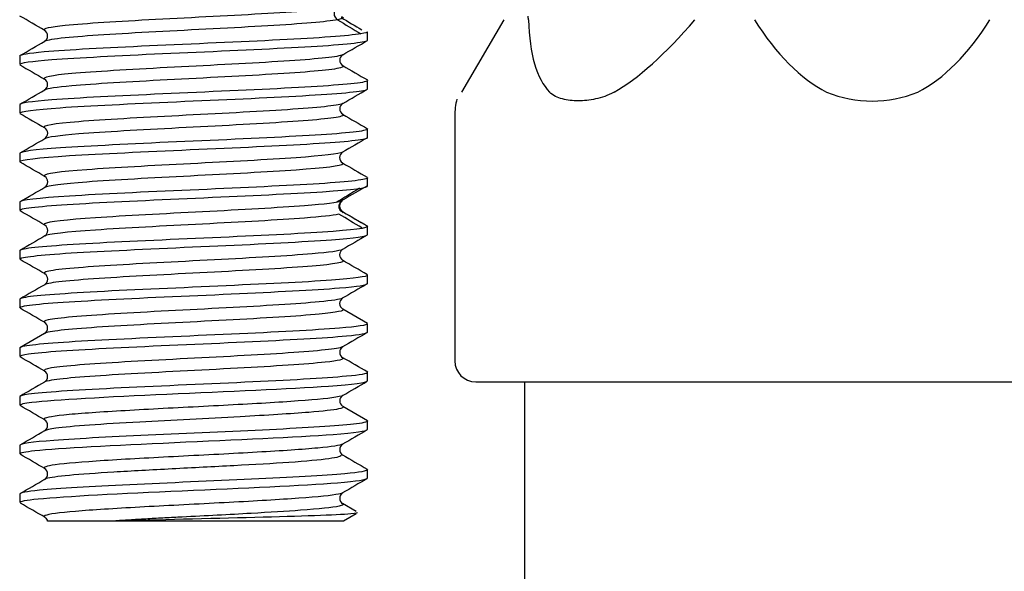
# Model space of a CAD drawing. Extents: x 45 to 369, y 45 to 275.
# Drawn here: x 276 to 281, y 155 to 158 of the extents above; entities that cross this region are included whole.
import ezdxf

# ---------------------------------------------------------------- set-up
doc = ezdxf.new("R2010")
doc.units = 0
for name, color, linetype in [('_TRANSLATION', 7, 'CONTINUOUS'), ('SFSPKC0021', 7, 'CONTINUOUS'), ('SFSPKC0142_CON_C', 7, 'CONTINUOUS'), ('SVGBSC0014', 7, 'CONTINUOUS')]:
    doc.layers.add(name, color=color, linetype=linetype)

# ---------------------------------------------------------------- blocks, each defined once
blk = doc.blocks.new('SE')
at = {"layer": 'SFSPKC0021', "color": 7, "linetype": 'CONTINUOUS'}
for p, q in [((278.548, 157.9881), (278.3456, 157.6407)), ((278.3135, 157.5267), (278.3135, 156.3521)), ((278.4135, 156.2521), (281.3135, 156.2521))]:
    blk.add_line(p, q, dxfattribs=at)
for centre, radius, start, end in [((278.525, 157.9835), 0.1413, 1.8851, 8.5471), ((280.3135, 158.1804), 0.5822, 247.9699, 292.0011), ((278.6468, 157.5267), 0.3333, 166.0754, 180), ((278.4135, 156.3521), 0.1, 180, 270)]:
    blk.add_arc(centre, radius, start, end, dxfattribs=at)
for centre, major_axis, ratio, start_param, end_param in [((279.7695, 159.6989), (-0.9463, -2.0978), 0.271093, 5.777317, 6.175751), ((279.7695, 159.6989), (-0.9463, -2.0978), 0.271093, 0.350804, 0.749238), ((280.3135, 159.6989), (0, -2.1134), 0.454599, 5.655632, 6.053922), ((280.3135, 159.6989), (0, -2.1134), 0.454599, 0.229033, 0.627553)]:
    blk.add_ellipse(centre, major_axis=major_axis, ratio=ratio, start_param=start_param, end_param=end_param, dxfattribs=at)
blk.add_open_spline([(279.0763, 157.6407), (279.046, 157.6238), (279.0168, 157.6147), (278.9592, 157.602), (278.9313, 157.5992), (278.8785, 157.5991), (278.8531, 157.6019), (278.8058, 157.6147), (278.784, 157.6238), (278.7677, 157.6407)], degree=3, knots=[0, 0, 0, 0, 0.25, 0.25, 0.5, 0.5, 0.75, 0.75, 1, 1, 1, 1], dxfattribs=at)
at = {"layer": 'SFSPKC0142_CON_C', "color": 7, "linetype": 'CONTINUOUS'}
blk.add_line((278.6468, 156.2521), (278.6468, 144.5855), dxfattribs=at)
at = {"layer": 'SVGBSC0014', "color": 7, "linetype": 'CONTINUOUS'}
for p, q in [((277.8956, 157.8904), (277.8956, 157.9305)), ((276.229, 157.8137), (276.229, 157.7738)), ((277.8956, 157.6572), (277.8956, 157.6971)), ((276.229, 157.5805), (276.229, 157.5406)), ((277.8956, 157.4239), (277.8956, 157.4639)), ((276.229, 157.3471), (276.229, 157.3073)), ((277.8956, 157.1907), (277.8956, 157.2304)), ((276.229, 157.1136), (276.229, 157.074)), ((277.8956, 156.9573), (277.8956, 156.997)), ((276.229, 156.8803), (276.229, 156.8405)), ((277.8956, 156.7238), (277.8956, 156.7636)), ((276.229, 156.647), (276.229, 156.607)), ((277.8956, 156.5319), (277.7767, 156.6009)), ((277.8956, 156.4904), (277.8956, 156.5304)), ((276.3476, 156.4841), (276.2286, 156.4152)), ((276.229, 156.4138), (276.229, 156.3738)), ((277.8956, 156.2569), (277.8956, 156.2972)), ((276.229, 156.1805), (276.229, 156.1402)), ((277.8958, 156.065), (277.7775, 156.1335)), ((277.8956, 156.0236), (277.8956, 156.064)), ((276.229, 155.9474), (276.229, 155.9069)), ((277.8956, 155.7902), (277.8956, 155.8307)), ((276.229, 155.7141), (276.229, 155.6736)), ((277.8405, 155.6308), (277.7756, 155.6684)), ((277.7801, 155.5855), (277.8406, 155.6204)), ((276.689, 155.5855), (277.7801, 155.5855))]:
    blk.add_line(p, q, dxfattribs=at)
for centre, radius, start, end in [((111.3518, -126.6082), 328.9219, 59.892148, 59.916131), ((277.7684, 158.0168), 0.0335, 119.8474, 240.1526), ((281.4252, 163.9805), 7.0291, 238.49228, 239.55788), ((330.8777, 247.251), 103.8584, 239.245916, 239.309522), ((276.3319, 157.9106), 0.0307, 301.2821, 57.8851), ((116.0267, 434.3987), 319.6295, 300.08038, 300.105032), ((277.793, 157.7939), 0.0308, 121.9448, 238.1039), ((437.8921, 434.0325), 319.3105, 239.9045, 239.929186), ((276.3315, 157.6771), 0.0308, 302.5078, 58.3269), ((123.1222, 422.0106), 305.5554, 300.071363, 300.097163), ((277.7928, 157.5603), 0.0308, 121.6331, 237.3445), ((427.6201, 415.964), 298.7291, 239.893693, 239.920079), ((276.3321, 157.4436), 0.0307, 302.5296, 58.0966), ((128.6622, 412.0062), 294.3239, 300.091289, 300.118064), ((437.3576, -117.6514), 317.9524, 120.101388, 120.126186), ((277.7921, 157.327), 0.0307, 122.0867, 237.6853), ((121.8784, -108.8937), 307.7115, 59.867616, 59.893235), ((424.4002, 409.9575), 292.1198, 239.871933, 239.898903), ((276.3326, 157.2104), 0.0306, 302.0262, 57.8011), ((129.6332, 409.9466), 292.2571, 300.106198, 300.133151), ((324.4907, 79.5796), 90.5343, 121.003558, 121.0879), ((281.7625, 150.3637), 7.8472, 119.5285, 120.51043), ((277.794, 157.0953), 0.0329, 117.9369, 242.0631), ((140.0507, -77.8054), 271.4999, 59.866105, 59.895114), ((425.5608, 411.7205), 294.4289, 239.871575, 239.898331), ((281.496, 163.3656), 7.3146, 239.45383, 240.50725), ((220.811, 62.2477), 110.5965, 58.941878, 59.008522), ((276.3326, 156.9771), 0.0306, 302.2082, 58.0962), ((409.1545, -69.4301), 261.6861, 120.105706, 120.135802), ((277.792, 156.8605), 0.0306, 122.1685, 238.024), ((153.9214, -54.1531), 243.879, 59.867249, 59.899545), ((276.3324, 156.7439), 0.0306, 301.6352, 57.6842), ((389.3277, -35.5804), 222.2556, 120.091263, 120.126709), ((277.7924, 156.6273), 0.0307, 122.3453, 238.7928), ((171.0225, -25.0302), 209.9049, 59.881694, 59.919235), ((276.3318, 156.5106), 0.0307, 301.0933, 57.7754), ((384.1136, -26.9583), 211.9792, 120.071883, 120.109065), ((277.793, 156.3938), 0.0308, 121.9055, 238.4165), ((161.5191, -41.7545), 228.9378, 59.895484, 59.929914), ((276.3316, 156.277), 0.0308, 302.0966, 58.6307), ((277.7929, 156.1604), 0.0308, 122.5442, 236.1288), ((125.6068, -103.9847), 300.5848, 59.900941, 59.927073), ((276.3316, 156.0438), 0.0307, 301.3799, 57.4898), ((124.0048, 418.8148), 303.761, 300.075225, 300.101076), ((435.5986, -116.3346), 314.7196, 120.072463, 120.097422), ((277.7929, 155.9271), 0.0307, 122.3539, 238.389), ((118.5192, -116.4098), 314.6871, 59.897696, 59.922655), ((428.4971, 415.9172), 300.5413, 239.900634, 239.926773), ((276.3318, 155.8104), 0.0307, 301.6308, 57.6258), ((129.8099, 408.5432), 292.1651, 300.076633, 300.103507), ((432.5404, -111.2072), 308.548, 120.079876, 120.105328), ((277.7927, 155.6938), 0.0307, 122.4724, 238.427), ((160.5885, -43.9385), 230.6885, 59.880171, 59.914148)]:
    blk.add_arc(centre, radius, start, end, dxfattribs=at)
for points, knots in [([(277.7517, 158.0459), (277.7013, 158.0367), (277.5783, 158.0271), (277.2562, 158.0079), (277.0597, 157.9983), (276.7005, 157.9791), (276.5423, 157.9695), (276.3711, 157.9522), (276.3368, 157.9445), (276.3484, 157.9369)], [0, 0, 0, 0, 0.03125, 0.03125, 0.0625, 0.0625, 0.09375, 0.09375, 0.1187159, 0.1187159, 0.1187159, 0.1187159]), ([(277.7517, 157.9877), (277.7013, 157.9778), (277.5783, 157.9682), (277.2563, 157.949), (277.0597, 157.9394), (276.7006, 157.9202), (276.5423, 157.9106), (276.3925, 157.8955), (276.3593, 157.89), (276.3494, 157.8845)], [0, 0, 0, 0, 0.03125, 0.03125, 0.0625, 0.0625, 0.09375, 0.09375, 0.111712, 0.111712, 0.111712, 0.111712]), ([(277.8638, 157.9205), (277.8043, 157.9106), (277.6616, 157.9003), (277.2883, 157.8817), (277.0583, 157.8717), (276.6421, 157.8528), (276.4576, 157.8431), (276.2696, 157.8267), (276.2298, 157.8201), (276.2295, 157.8135)], [0, 0, 0, 0, 0.03125, 0.03125, 0.0625, 0.0625, 0.09375, 0.09375, 0.1154185, 0.1154185, 0.1154185, 0.1154185]), ([(276.2293, 157.7735), (276.2301, 157.7812), (276.2839, 157.7895), (276.5063, 157.8056), (276.7018, 157.8165), (277.1254, 157.8345), (277.3525, 157.8454), (277.7086, 157.8634), (277.8366, 157.8741), (277.8902, 157.8856), (277.8954, 157.888), (277.8952, 157.8905)], [0.6314145, 0.6314145, 0.6314145, 0.6314145, 0.65625, 0.65625, 0.6875, 0.6875, 0.71875, 0.71875, 0.75, 0.75, 0.7579971, 0.7579971, 0.7579971, 0.7579971]), ([(277.7767, 157.8202), (277.7745, 157.8187), (277.7706, 157.8173), (277.7279, 157.8063), (277.6194, 157.7967), (277.312, 157.7775), (277.1177, 157.7679), (276.7533, 157.7487), (276.5842, 157.7391), (276.3813, 157.7208), (276.3336, 157.7121), (276.3476, 157.7034)], [0.245332, 0.245332, 0.245332, 0.245332, 0.25, 0.25, 0.28125, 0.28125, 0.3125, 0.3125, 0.34375, 0.34375, 0.3720192, 0.3720192, 0.3720192, 0.3720192]), ([(277.7758, 157.7676), (277.7821, 157.7641), (277.7787, 157.7606), (277.7279, 157.7474), (277.6194, 157.7378), (277.312, 157.7186), (277.1178, 157.709), (276.7533, 157.6898), (276.5842, 157.6802), (276.4047, 157.664), (276.3596, 157.6575), (276.3481, 157.6509)], [0.2384777, 0.2384777, 0.2384777, 0.2384777, 0.25, 0.25, 0.28125, 0.28125, 0.3125, 0.3125, 0.34375, 0.34375, 0.3651841, 0.3651841, 0.3651841, 0.3651841]), ([(277.8952, 157.6971), (277.8954, 157.6947), (277.8901, 157.6922), (277.837, 157.6795), (277.7086, 157.671), (277.3543, 157.6508), (277.1255, 157.6423), (276.7037, 157.622), (276.5078, 157.6137), (276.2834, 157.5953), (276.2297, 157.5884), (276.2292, 157.5807)], [0.2420346, 0.2420346, 0.2420346, 0.2420346, 0.25, 0.25, 0.28125, 0.28125, 0.3125, 0.3125, 0.34375, 0.34375, 0.3686627, 0.3686627, 0.3686627, 0.3686627]), ([(276.2291, 157.5405), (276.2299, 157.5493), (276.2991, 157.5571), (276.5603, 157.5762), (276.7631, 157.5848), (277.1957, 157.6049), (277.4145, 157.6137), (277.7535, 157.6336), (277.8643, 157.6428), (277.8937, 157.6539), (277.8955, 157.6554), (277.8954, 157.6569)], [0.3782337, 0.3782337, 0.3782337, 0.3782337, 0.40625, 0.40625, 0.4375, 0.4375, 0.46875, 0.46875, 0.5, 0.5, 0.5048278, 0.5048278, 0.5048278, 0.5048278]), ([(277.7768, 157.5866), (277.7762, 157.5862), (277.7754, 157.5858), (277.7527, 157.5759), (277.6554, 157.5663), (277.3673, 157.5471), (277.1754, 157.5375), (276.8071, 157.5183), (276.6311, 157.5087), (276.3927, 157.4895), (276.3336, 157.4799), (276.3475, 157.4702), (276.3476, 157.4701), (276.3478, 157.47)], [0.4987889, 0.4987889, 0.4987889, 0.4987889, 0.5, 0.5, 0.53125, 0.53125, 0.5625, 0.5625, 0.59375, 0.59375, 0.625, 0.625, 0.6252332, 0.6252332, 0.6252332, 0.6252332]), ([(277.7766, 157.5342), (277.7809, 157.5316), (277.7803, 157.5291), (277.7527, 157.517), (277.6554, 157.5074), (277.3673, 157.4882), (277.1754, 157.4786), (276.8071, 157.4594), (276.6311, 157.4498), (276.4177, 157.4326), (276.3611, 157.4251), (276.3483, 157.4175)], [0.4918399, 0.4918399, 0.4918399, 0.4918399, 0.5, 0.5, 0.53125, 0.53125, 0.5625, 0.5625, 0.59375, 0.59375, 0.6184311, 0.6184311, 0.6184311, 0.6184311]), ([(277.8955, 157.4641), (277.8955, 157.4626), (277.8937, 157.4612), (277.8642, 157.45), (277.7519, 157.4403), (277.417, 157.4215), (277.1937, 157.4113), (276.7661, 157.3928), (276.561, 157.3823), (276.2994, 157.365), (276.2294, 157.3555), (276.2291, 157.3471)], [0.4952948, 0.4952948, 0.4952948, 0.4952948, 0.5, 0.5, 0.53125, 0.53125, 0.5625, 0.5625, 0.59375, 0.59375, 0.621885, 0.621885, 0.621885, 0.621885]), ([(276.229, 157.3075), (276.2291, 157.3171), (276.3155, 157.3263), (276.6188, 157.3461), (276.8289, 157.355), (277.2633, 157.375), (277.4777, 157.3838), (277.7906, 157.4038), (277.8865, 157.4124), (277.8954, 157.423), (277.8956, 157.4235), (277.8956, 157.4241)], [0.1250283, 0.1250283, 0.1250283, 0.1250283, 0.15625, 0.15625, 0.1875, 0.1875, 0.21875, 0.21875, 0.25, 0.25, 0.2516324, 0.2516324, 0.2516324, 0.2516324]), ([(277.7764, 157.3533), (277.7615, 157.3443), (277.68, 157.3353), (277.4189, 157.3167), (277.2333, 157.3071), (276.8622, 157.2879), (276.6806, 157.2783), (276.4203, 157.2591), (276.3459, 157.2495), (276.3458, 157.2388), (276.3467, 157.2377), (276.3486, 157.2367)], [0.7518811, 0.7518811, 0.7518811, 0.7518811, 0.78125, 0.78125, 0.8125, 0.8125, 0.84375, 0.84375, 0.875, 0.875, 0.878481, 0.878481, 0.878481, 0.878481]), ([(277.776, 157.3009), (277.7786, 157.2993), (277.7795, 157.2978), (277.7718, 157.2866), (277.6881, 157.277), (277.4189, 157.2578), (277.2333, 157.2482), (276.8623, 157.229), (276.6806, 157.2194), (276.4349, 157.2013), (276.3633, 157.1928), (276.3487, 157.1843)], [0.7449751, 0.7449751, 0.7449751, 0.7449751, 0.75, 0.75, 0.78125, 0.78125, 0.8125, 0.8125, 0.84375, 0.84375, 0.8715057, 0.8715057, 0.8715057, 0.8715057]), ([(277.8956, 157.2302), (277.8956, 157.2298), (277.8954, 157.2293), (277.8868, 157.2198), (277.792, 157.2092), (277.4769, 157.1908), (277.2629, 157.1804), (276.8295, 157.1619), (276.6179, 157.1516), (276.3173, 157.133), (276.2292, 157.1229), (276.229, 157.1135), (276.229, 157.1135), (276.229, 157.1134)], [0.7484799, 0.7484799, 0.7484799, 0.7484799, 0.75, 0.75, 0.78125, 0.78125, 0.8125, 0.8125, 0.84375, 0.84375, 0.875, 0.875, 0.8750807, 0.8750807, 0.8750807, 0.8750807]), ([(276.2291, 157.0742), (276.229, 157.0751), (276.2298, 157.0761), (276.2484, 157.0865), (276.3522, 157.0962), (276.6772, 157.1154), (276.8964, 157.1249), (277.3268, 157.1444), (277.5356, 157.1537), (277.8235, 157.1732), (277.9036, 157.1821), (277.895, 157.1916)], [0.8718863, 0.8718863, 0.8718863, 0.8718863, 0.875, 0.875, 0.90625, 0.90625, 0.9375, 0.9375, 0.96875, 0.96875, 1, 1, 1, 1]), ([(277.7731, 157.1183), (277.7541, 157.111), (277.691, 157.1034), (277.4692, 157.0863), (277.2903, 157.0767), (276.9198, 157.0575), (276.7322, 157.0479), (276.4521, 157.0287), (276.3627, 157.0191), (276.3448, 157.0073), (276.3453, 157.0052), (276.3494, 157.003)], [0.0067243, 0.0067243, 0.0067243, 0.0067243, 0.03125, 0.03125, 0.0625, 0.0625, 0.09375, 0.09375, 0.125, 0.125, 0.1320299, 0.1320299, 0.1320299, 0.1320299]), ([(277.7788, 157.0625), (277.7731, 157.0662), (277.7639, 157.0727), (277.7572, 157.0904), (277.7609, 157.1081), (277.7682, 157.1146), (277.7728, 157.1182)], [0, 0, 0, 0, 0.251539, 0.499496, 0.747735, 1, 1, 1, 1]), ([(277.7622, 157.1153), (277.764, 157.1177), (277.7684, 157.1224), (277.7734, 157.1252), (277.7764, 157.1268)], [0.7507883, 0.7507883, 0.7507883, 0.7507883, 0.87378, 1, 1, 1, 1]), ([(277.7573, 157.0554), (277.7285, 157.0492), (277.6722, 157.0431), (277.4692, 157.0275), (277.2903, 157.0179), (276.9198, 156.9987), (276.7323, 156.9891), (276.453, 156.9699), (276.3638, 156.9604), (276.3484, 156.9508)], [0.0114554, 0.0114554, 0.0114554, 0.0114554, 0.03125, 0.03125, 0.0625, 0.0625, 0.09375, 0.09375, 0.1248089, 0.1248089, 0.1248089, 0.1248089]), ([(277.895, 156.9989), (277.9036, 156.9891), (277.8242, 156.9788), (277.5358, 156.9602), (277.3274, 156.9502), (276.8959, 156.9312), (276.6779, 156.9215), (276.352, 156.9022), (276.2485, 156.8927), (276.2298, 156.8821), (276.229, 156.8811), (276.2291, 156.8801)], [0, 0, 0, 0, 0.03125, 0.03125, 0.0625, 0.0625, 0.09375, 0.09375, 0.125, 0.125, 0.1282301, 0.1282301, 0.1282301, 0.1282301]), ([(276.2292, 156.8405), (276.2291, 156.8425), (276.2325, 156.8444), (276.2734, 156.8553), (276.394, 156.8661), (276.7386, 156.884), (276.965, 156.895), (277.3898, 156.9129), (277.5907, 156.9238), (277.8335, 156.9404), (277.8951, 156.9493), (277.8955, 156.9574)], [0.618663, 0.618663, 0.618663, 0.618663, 0.625, 0.625, 0.65625, 0.65625, 0.6875, 0.6875, 0.71875, 0.71875, 0.7452957, 0.7452957, 0.7452957, 0.7452957]), ([(277.7751, 156.8863), (277.7621, 156.8794), (277.7125, 156.8724), (277.5164, 156.8559), (277.3453, 156.8463), (276.978, 156.8271), (276.7845, 156.8175), (276.4877, 156.7983), (276.3826, 156.7887), (276.3448, 156.7759), (276.3433, 156.7728), (276.3494, 156.7696)], [0.2586399, 0.2586399, 0.2586399, 0.2586399, 0.28125, 0.28125, 0.3125, 0.3125, 0.34375, 0.34375, 0.375, 0.375, 0.3853164, 0.3853164, 0.3853164, 0.3853164]), ([(277.7763, 156.8342), (277.7906, 156.825), (277.739, 156.8158), (277.5164, 156.7971), (277.3453, 156.7875), (276.978, 156.7683), (276.7846, 156.7587), (276.4877, 156.7395), (276.3826, 156.7299), (276.3514, 156.7193), (276.3492, 156.7183), (276.3478, 156.7174)], [0.2513628, 0.2513628, 0.2513628, 0.2513628, 0.28125, 0.28125, 0.3125, 0.3125, 0.34375, 0.34375, 0.375, 0.375, 0.3781242, 0.3781242, 0.3781242, 0.3781242]), ([(277.8954, 156.7635), (277.8945, 156.7553), (277.8332, 156.7479), (277.5918, 156.7292), (277.3923, 156.7209), (276.9642, 156.7004), (276.7407, 156.6921), (276.3931, 156.6716), (276.2734, 156.6633), (276.2324, 156.651), (276.2291, 156.649), (276.2293, 156.647)], [0.2548249, 0.2548249, 0.2548249, 0.2548249, 0.28125, 0.28125, 0.3125, 0.3125, 0.34375, 0.34375, 0.375, 0.375, 0.3814136, 0.3814136, 0.3814136, 0.3814136]), ([(276.2295, 156.6069), (276.2293, 156.6098), (276.2369, 156.6127), (276.3029, 156.626), (276.4388, 156.6345), (276.8028, 156.6546), (277.0329, 156.6634), (277.4518, 156.6833), (277.642, 156.6922), (277.8486, 156.7094), (277.8949, 156.7165), (277.8953, 156.7236)], [0.3654158, 0.3654158, 0.3654158, 0.3654158, 0.375, 0.375, 0.40625, 0.40625, 0.4375, 0.4375, 0.46875, 0.46875, 0.4920334, 0.4920334, 0.4920334, 0.4920334]), ([(277.7751, 156.6528), (277.7632, 156.6469), (277.725, 156.641), (277.5625, 156.6255), (277.3977, 156.6159), (277.0366, 156.5967), (276.8399, 156.5871), (276.5251, 156.5679), (276.4096, 156.5583), (276.3457, 156.5445), (276.3409, 156.5402), (276.3498, 156.536)], [0.512082, 0.512082, 0.512082, 0.512082, 0.53125, 0.53125, 0.5625, 0.5625, 0.59375, 0.59375, 0.625, 0.625, 0.63881, 0.63881, 0.63881, 0.63881]), ([(277.7774, 156.6005), (277.7883, 156.5924), (277.748, 156.5843), (277.5625, 156.5667), (277.3977, 156.5571), (277.0366, 156.5379), (276.84, 156.5283), (276.5252, 156.5091), (276.4096, 156.4995), (276.3558, 156.4878), (276.3498, 156.4858), (276.3471, 156.4837)], [0.5049688, 0.5049688, 0.5049688, 0.5049688, 0.53125, 0.53125, 0.5625, 0.5625, 0.59375, 0.59375, 0.625, 0.625, 0.631671, 0.631671, 0.631671, 0.631671]), ([(277.8952, 156.5307), (277.8946, 156.5235), (277.8478, 156.5163), (277.6437, 156.4999), (277.4529, 156.4897), (277.0339, 156.4713), (276.8039, 156.4607), (276.4396, 156.4425), (276.3038, 156.4319), (276.2368, 156.42), (276.2292, 156.417), (276.2294, 156.414)], [0.5079983, 0.5079983, 0.5079983, 0.5079983, 0.53125, 0.53125, 0.5625, 0.5625, 0.59375, 0.59375, 0.625, 0.625, 0.6346103, 0.6346103, 0.6346103, 0.6346103]), ([(276.2298, 156.3741), (276.2297, 156.378), (276.2431, 156.3819), (276.3372, 156.3955), (276.4865, 156.4048), (276.8701, 156.4245), (277.0998, 156.4335), (277.513, 156.4534), (277.6916, 156.4622), (277.8606, 156.4787), (277.8946, 156.4845), (277.8949, 156.4905)], [0.1122346, 0.1122346, 0.1122346, 0.1122346, 0.125, 0.125, 0.15625, 0.15625, 0.1875, 0.1875, 0.21875, 0.21875, 0.23882, 0.23882, 0.23882, 0.23882]), ([(277.7745, 156.4193), (277.7645, 156.4145), (277.7364, 156.4096), (277.6034, 156.3951), (277.449, 156.3855), (277.0944, 156.3663), (276.897, 156.3567), (276.5672, 156.3375), (276.4393, 156.3279), (276.3505, 156.3132), (276.3402, 156.3081), (276.3497, 156.303)], [0.7653527, 0.7653527, 0.7653527, 0.7653527, 0.78125, 0.78125, 0.8125, 0.8125, 0.84375, 0.84375, 0.875, 0.875, 0.8916527, 0.8916527, 0.8916527, 0.8916527]), ([(277.777, 156.3671), (277.7862, 156.36), (277.7564, 156.3529), (277.6034, 156.3363), (277.449, 156.3267), (277.0944, 156.3075), (276.897, 156.2979), (276.5673, 156.2787), (276.4394, 156.2691), (276.3633, 156.2565), (276.3522, 156.2535), (276.3481, 156.2505)], [0.7582607, 0.7582607, 0.7582607, 0.7582607, 0.78125, 0.78125, 0.8125, 0.8125, 0.84375, 0.84375, 0.875, 0.875, 0.8847797, 0.8847797, 0.8847797, 0.8847797]), ([(277.8951, 156.2971), (277.8947, 156.2908), (277.8606, 156.2843), (277.6916, 156.2693), (277.5122, 156.2588), (277.1023, 156.2404), (276.8695, 156.23), (276.4887, 156.2115), (276.338, 156.2014), (276.2431, 156.1881), (276.2293, 156.1841), (276.2295, 156.1802)], [0.7612488, 0.7612488, 0.7612488, 0.7612488, 0.78125, 0.78125, 0.8125, 0.8125, 0.84375, 0.84375, 0.875, 0.875, 0.8878854, 0.8878854, 0.8878854, 0.8878854]), ([(276.2312, 156.1403), (276.2306, 156.145), (276.249, 156.1497), (276.3936, 156.167), (276.6482, 156.18), (277.2201, 156.2057), (277.526, 156.2187), (277.8278, 156.24), (277.8927, 156.2484), (277.8938, 156.2569)], [0.7898734, 0.7898734, 0.7898734, 0.7898734, 0.8125, 0.8125, 0.875, 0.875, 0.9375, 0.9375, 0.9787097, 0.9787097, 0.9787097, 0.9787097]), ([(277.7766, 156.1865), (277.7704, 156.1827), (277.7227, 156.1722), (277.5111, 156.155), (277.1364, 156.1349), (276.7406, 156.1149), (276.4364, 156.0948), (276.3419, 156.0798), (276.3453, 156.0714), (276.3483, 156.0697)], [0.0264347, 0.0264347, 0.0264347, 0.0264347, 0.0450029, 0.0775026, 0.1100024, 0.1425022, 0.175002, 0.2075017, 0.2157218, 0.2157218, 0.2157218, 0.2157218]), ([(277.7783, 156.133), (277.7813, 156.1293), (277.7636, 156.1202), (277.6196, 156.1042), (277.2733, 156.0833), (276.7547, 156.0579), (276.4179, 156.0356), (276.3557, 156.0218), (276.3496, 156.0179)], [0.0212149, 0.0212149, 0.0212149, 0.0212149, 0.0411035, 0.0709825, 0.1087933, 0.1543977, 0.2076371, 0.2281242, 0.2281242, 0.2281242, 0.2281242]), ([(277.8948, 156.0655), (277.8989, 156.0606), (277.8814, 156.0557), (277.7724, 156.0418), (277.6337, 156.0329), (277.2845, 156.0153), (277.0739, 156.0064), (276.6874, 155.9888), (276.5098, 155.9798), (276.2869, 155.9631), (276.2293, 155.9552), (276.229, 155.9474)], [0.0277869, 0.0277869, 0.0277869, 0.0277869, 0.0625, 0.0625, 0.125, 0.125, 0.1875, 0.1875, 0.25, 0.25, 0.3056308, 0.3056308, 0.3056308, 0.3056308]), ([(276.231, 155.9069), (276.2306, 155.912), (276.2538, 155.9172), (276.4199, 155.9355), (276.681, 155.9481), (277.2597, 155.974), (277.5577, 155.987), (277.8367, 156.0076), (277.8926, 156.0156), (277.8934, 156.0236)], [0.4122788, 0.4122788, 0.4122788, 0.4122788, 0.4375, 0.4375, 0.5, 0.5, 0.5625, 0.5625, 0.6010777, 0.6010777, 0.6010777, 0.6010777]), ([(277.7764, 155.953), (277.7657, 155.9468), (277.6801, 155.9339), (277.3821, 155.9143), (276.9861, 155.8942), (276.6118, 155.8741), (276.3753, 155.8548), (276.3382, 155.8422), (276.3483, 155.8363)], [0.4047204, 0.4047204, 0.4047204, 0.4047204, 0.4350002, 0.4675, 0.4999997, 0.5324995, 0.5649993, 0.5937662, 0.5937662, 0.5937662, 0.5937662]), ([(277.768, 155.901), (277.7787, 155.8889), (277.6401, 155.8711), (277.2605, 155.8499), (276.9556, 155.8343), (276.6684, 155.8188), (276.4492, 155.8033), (276.3658, 155.7919), (276.3502, 155.7857), (276.3484, 155.7847)], [0.431461, 0.431461, 0.431461, 0.431461, 0.4926505, 0.520865, 0.5490769, 0.5772861, 0.6054945, 0.6337044, 0.6392819, 0.6392819, 0.6392819, 0.6392819]), ([(277.8954, 155.8308), (277.895, 155.8244), (277.8579, 155.818), (277.689, 155.8026), (277.5268, 155.7937), (277.153, 155.7762), (276.9413, 155.7674), (276.5704, 155.7494), (276.4142, 155.7406), (276.2614, 155.7259), (276.2298, 155.72), (276.2295, 155.7141)], [0.5799462, 0.5799462, 0.5799462, 0.5799462, 0.625, 0.625, 0.6875, 0.6875, 0.75, 0.75, 0.8125, 0.8125, 0.8543671, 0.8543671, 0.8543671, 0.8543671]), ([(276.2306, 155.6736), (276.2305, 155.6794), (276.2592, 155.6851), (276.4473, 155.7038), (276.7165, 155.7165), (277.2973, 155.7425), (277.5883, 155.755), (277.8451, 155.7756), (277.8934, 155.7829), (277.8938, 155.7902)], [0.0346126, 0.0346126, 0.0346126, 0.0346126, 0.0625, 0.0625, 0.125, 0.125, 0.1875, 0.1875, 0.2234751, 0.2234751, 0.2234751, 0.2234751]), ([(277.7765, 155.7198), (277.7732, 155.7177), (277.7452, 155.709), (277.5912, 155.6936), (277.2404, 155.6735), (276.8389, 155.6534), (276.501, 155.6334), (276.3504, 155.6164), (276.3422, 155.6061), (276.3493, 155.6025)], [0.7824654, 0.7824654, 0.7824654, 0.7824654, 0.7924977, 0.8249975, 0.8574973, 0.889997, 0.9224968, 0.9549966, 0.9725036, 0.9725036, 0.9725036, 0.9725036]), ([(277.7767, 155.6677), (277.7772, 155.6674), (277.7827, 155.6634), (277.7643, 155.6529), (277.6148, 155.6375), (277.3315, 155.6202), (277.0898, 155.6077), (276.9238, 155.5992), (276.8421, 155.5949), (276.7628, 155.59), (276.7136, 155.5869), (276.689, 155.5855)], [0.8513292, 0.8513292, 0.8513292, 0.8513292, 0.8530506, 0.8730209, 0.9091979, 0.9363403, 0.9680196, 0.9760013, 0.9839927, 0.991998, 1, 1, 1, 1]), ([(276.689, 155.5855), (276.8837, 155.5915), (277.1377, 155.5973), (277.5736, 155.6088), (277.7471, 155.6145), (277.8402, 155.6221), (277.8507, 155.6242), (277.847, 155.6262)], [0, 0, 0, 0, 0.25, 0.25, 0.5, 0.5, 0.5942852, 0.5942852, 0.5942852, 0.5942852]), ([(276.3612, 155.5856), (276.3612, 155.5856), (276.3614, 155.5856), (276.3765, 155.5855), (276.4405, 155.5853), (276.5325, 155.585), (276.617, 155.5852), (276.6688, 155.5853), (276.689, 155.5855)], [0.3427301, 0.3427301, 0.3427301, 0.3427301, 0.3528419, 0.4994311, 0.6803675, 0.8242802, 0.9310093, 1, 1, 1, 1])]:
    blk.add_open_spline(points, degree=3, knots=knots, dxfattribs=at)
for points in [[(277.7707, 158.0032), (277.7855, 157.998), (277.7796, 157.9928), (277.7517, 157.9877)], [(277.8952, 157.9304), (277.8953, 157.9271), (277.8849, 157.9238), (277.8638, 157.9205)], [(277.7763, 157.8198), (277.816, 157.8428), (277.8557, 157.8658), (277.8955, 157.8888)], [(276.229, 157.7721), (276.2687, 157.7491), (276.3084, 157.7261), (276.3482, 157.7031)], [(277.7762, 157.5862), (277.8159, 157.6093), (277.8556, 157.6323), (277.8953, 157.6553)], [(276.2298, 157.5385), (276.2695, 157.5154), (276.3092, 157.4924), (276.3488, 157.4694)], [(276.3491, 156.9513), (276.3095, 156.9282), (276.2698, 156.9053), (276.2302, 156.8823)], [(277.8946, 156.7656), (277.8549, 156.7886), (277.8153, 156.8116), (277.7756, 156.8346)], [(276.3485, 156.7177), (276.3088, 156.6947), (276.2692, 156.6718), (276.2295, 156.6488)], [(277.896, 156.2986), (277.8563, 156.3216), (277.8166, 156.3445), (277.7769, 156.3675)], [(277.7757, 156.1861), (277.8152, 156.2089), (277.8546, 156.2318), (277.8941, 156.2546)], [(276.348, 156.251), (276.3084, 156.228), (276.2687, 156.205), (276.229, 156.182)], [(276.3483, 155.603), (276.3567, 155.597), (276.3608, 155.5906), (276.3606, 155.5838)]]:
    blk.add_open_spline(points, degree=3, dxfattribs=at)

msp = doc.modelspace()

# ---------------------------------------------------------------- block references
at = {"layer": '_TRANSLATION'}
msp.add_blockref('SE', (0, 0), dxfattribs=at)

doc.saveas('drawing.dxf')
